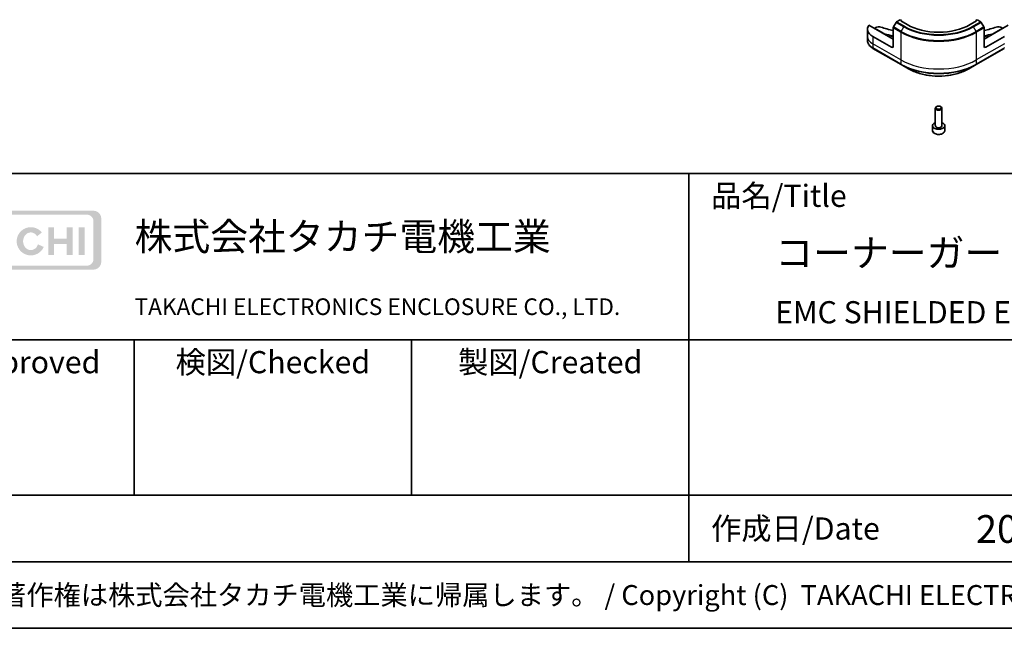
# Model space of a CAD drawing. Units: millimetres. Extents: x -1914 to 5575, y 28 to 1433.
# Drawn here: x -791 to -347, y 28 to 302 of the extents above; entities that cross this region are included whole.
import ezdxf
from ezdxf.enums import TextEntityAlignment as Align

# ---------------------------------------------------------------- set-up
doc = ezdxf.new("R2010")
doc.units = ezdxf.units.MM
doc.header["$LTSCALE"] = 3.5
for name, color, linetype, lineweight in [('Border (ISO)', 7, 'Continuous', 35), ('Hatch (ISO)', 1, 'Continuous', 18), ('Title (ISO)', 7, 'Continuous', 35), ('Visible (ISO)', 7, 'Continuous', 35), ('Visible Narrow (ISO)', 7, 'Continuous', 25)]:
    doc.layers.add(name, color=color, linetype=linetype, lineweight=lineweight)
doc.styles.add('Note Text (TK)', font='MS PGothic.ttf')
doc.styles.add('Text Style40', font='MS PGothic.ttf')
doc.styles.add('Text Style67', font='arial.ttf')

# ---------------------------------------------------------------- blocks, each defined once
blk = doc.blocks.new('Borders tk図枠')
at = {"layer": 'Border (ISO)'}
blk.add_line((14.50000000000001, 8.000000000000007), (405.4999999999999, 8.000000000000007), dxfattribs=at)
blk = doc.blocks.new('Title Blocks コピー版 tk表題欄')
at = {"layer": 'Hatch (ISO)'}
h = blk.add_hatch(color=256, dxfattribs=at)
edge = h.paths.add_edge_path(flags=0)
edge.add_arc((95.444849922821, 237.346881026017), 0.5958259999999996, 269.9999999999897, 360)
edge.add_line((96.040675922821, 237.3468810260171), (96.04067592282095, 240.7585970260168))
edge.add_arc((95.44484992282096, 240.7585970260169), 0.5958259999999996, 0, 90.0000000000068)
edge.add_line((95.44484992282091, 241.3544230260169), (79.00658192282103, 241.3544230260169))
edge.add_arc((79.00658192282103, 240.7585970260169), 0.5958259999999996, 90, 180)
edge.add_line((78.41075592282102, 240.7585970260168), (78.41075592282081, 237.3468810260171))
edge.add_arc((79.00658192282081, 237.3468810260168), 0.5958259999999996, 180, 270.0000000000205)
edge.add_line((79.00658192282103, 236.7510550260168), (95.44484992282091, 236.751055026017))
edge = h.paths.add_edge_path()
edge.add_line((77.70882392282107, 241.0034570260169), (77.70882392282107, 237.1020210260171))
edge.add_arc((78.41075592282097, 237.102021026017), 0.7019319999998935, 180, 270.000000000008)
edge.add_line((78.41075592282105, 236.4000890260172), (96.04067592282101, 236.4000890260172))
edge.add_arc((96.040675922821, 237.102021026017), 0.7019319999998921, 270, 360)
edge.add_line((96.7426079228209, 237.1020210260171), (96.74260792282098, 241.0034570260169))
edge.add_arc((96.04067592282107, 241.003457026017), 0.7019319999998921, 0, 90.00000000000873)
edge.add_line((96.04067592282095, 241.705389026017), (78.41075592282105, 241.7053890260169))
edge.add_arc((78.41075592282105, 241.0034570260169), 0.7019319999999984, 90.00000000000072, 180)
h = blk.add_hatch(color=256, dxfattribs=at)
edge = h.paths.add_edge_path()
edge.add_arc((90.39257192282079, 238.9507140260171), 1.273272000000011, 38.55054079078439, 336.5820184016556)
edge.add_line((91.56096443223191, 238.4446700260172), (91.04202846323602, 238.6694270587604))
edge.add_ellipse((90.392571922821, 238.9507140260171), major_axis=(0, -0.7998759999999119), ratio=0.8673469387756529, start_angle=128.5505407907963, end_angle=426.582018401653, ccw=False)
edge.add_line((90.96328818027123, 239.4055047731898), (91.38834540645578, 239.7442231660233))
for points in [[(91.96090243223207, 240.1954190260171), (91.96090243223207, 237.7060090260171), (92.4791894322321, 237.7060090260171), (92.4791894322321, 238.7058540260171), (93.63819343223211, 238.7058540260171), (93.63819343223211, 237.7060090260171), (94.15648043223207, 237.7060090260171), (94.15648043223207, 240.1954190260171), (93.63819343223211, 240.1954190260171), (93.63819343223211, 239.195574026017), (92.4791894322321, 239.195574026017), (92.4791894322321, 240.1954190260171)], [(94.71149643223212, 240.1954190260171), (94.71149643223212, 237.7060090260171), (95.2338644322322, 237.7060090260171), (95.2338644322322, 240.1954190260171)]]:
    blk.add_hatch(color=256, dxfattribs=at).paths.add_polyline_path(points)
at = {"layer": 'Title (ISO)'}
for p, q in [((74.70882392282105, 245.052739026017), (255.7088239228211, 245.052739026017)), ((149.7088239228211, 245.052739026017), (149.7088239228211, 210.052739026017)), ((74.70882392282105, 230.052739026017), (230.7088239228211, 230.0527390260171)), ((99.70882392282105, 230.052739026017), (99.70882392282108, 216.052739026017)), ((124.708823922821, 230.052739026017), (124.708823922821, 216.052739026017)), ((74.70882392282105, 216.052739026017), (230.7088239228211, 216.052739026017)), ((255.7088239228211, 210.052739026017), (74.70882392282105, 210.052739026017)), ((74.70882392282105, 204.052739026017), (255.7088239228211, 204.052739026017))]:
    blk.add_line(p, q, dxfattribs=at)
at = {"layer": 'Title (ISO)', "color": 1, "char_height": 2.000000029802322, "line_spacing_factor": 1.5, "style": 'Note Text (TK)'}
for s, insert, attachment_point in [('\\fＭＳ Ｐゴシック|b0|i0;{\\H2.0000;品名/Title}', (151.708823922821, 243.052739026017), 4), ('\\fＭＳ Ｐゴシック|b0|i0;{\\H2.0000;承認/Approved}', (87.20882392282105, 228.052739026017), 5), ('\\fＭＳ Ｐゴシック|b0|i0;{\\H2.0000;検図/Checked}', (112.208823922821, 228.0527390260171), 5), ('\\fＭＳ Ｐゴシック|b0|i0;{\\H2.0000;製図/Created}', (137.208823922821, 228.052739026017), 5), ('\\fＭＳ Ｐゴシック|b0|i0;{\\H2.0000;作成日/Date}', (151.708823922821, 213.052739026017), 4)]:
    blk.add_mtext(s, dxfattribs=dict(at, insert=insert, attachment_point=attachment_point))
at = {"layer": 'Title (ISO)', "color": 7, "attachment_point": 4, "line_spacing_factor": 1.5, "style": 'Note Text (TK)'}
for s, insert, char_height in [('株式会社タカチ電機工業', (99.74260792282095, 239.052739026017), 2.5), ('\\fArial|b0|i0;{\\H1.4986;TAKACHI ELECTRONICS ENCLOSURE CO., LTD.}', (99.74260792282095, 233.052739026017), 1.49859994649887), ('\\fMS PGothic|b0|i0;{\\H1.8000;本図面の著作権は株式会社タカチ電機工業に帰属します。 / Copyright (C)\xa0 TAKACHI ELECTRONICS ENCLOSURE CO., LTD. All Rights Reserved.}', (77.70882392282107, 207.052739026017), 1.800000071525573)]:
    blk.add_mtext(s, dxfattribs=dict(at, insert=insert, char_height=char_height))
at = {"layer": 'Title (ISO)', "color": 7}
for tag, p, height, style in [('<品名>_001', (157.4957557410028, 236.6535912987443), 2.5, 'Note Text (TK)'), ('<Title>_001', (157.4878143697324, 231.5520568828656), 2.000000029802322, 'Text Style67'), ('<尺度>_001', (240.9218921046393, 223.302739026017), 2.5, 'Note Text (TK)'), ('<型番>_001', (157.6576875571527, 219.9930798731327), 3.000000119209289, 'Text Style40'), ('<ページ_No.>_001', (237.7997330137302, 212.302739026017), 2.5, 'Note Text (TK)'), ('<総ページ数>_001', (246.7926307410029, 212.302739026017), 2.5, 'Note Text (TK)'), ('作成日_001', (175.6108125591847, 211.7814322078352), 2.5, 'Note Text (TK)')]:
    blk.add_attdef(tag, p, '', height=height, dxfattribs=dict(at, style=style))
at = {"layer": 'Title (ISO)', "color": 7, "style": 'Note Text (TK)'}
blk.add_attdef('<部品サイズ>', text='', height=2.5, dxfattribs=at).set_placement((112.208823922821, 213.052739026017), align=Align.MIDDLE_CENTER)

msp = doc.modelspace()

# ---------------------------------------------------------------- linework, layer by layer
at = {"layer": 'Visible (ISO)'}
for p, q in [((-394.01526874262, 302.4004270588846), (-395.6365890861798, 301.4643573220878)), ((-393.4495833176709, 302.0738284265135), (-394.01526874262, 302.4004270588847)), ((-393.8031367082642, 301.8697042812816), (-393.4495833176709, 302.0738284265135)), ((-390.8332882272807, 300.1550614613333), (-393.8031367082642, 301.8697042812816)), ((-393.4495833176709, 302.0738284265135), (-393.4495833176709, 301.6655801360497)), ((-359.5791684988353, 301.8697042812809), (-362.5490169798188, 300.1550614613327)), ((-359.3670364644795, 302.4004270588839), (-359.9327218894284, 302.0738284265128)), ((-359.9327218894284, 302.0738284265128), (-359.9327218894284, 301.665580136049)), ((-359.9327218894284, 302.0738284265128), (-359.5791684988353, 301.8697042812809)), ((-357.7457161209197, 301.4643573220872), (-359.3670364644795, 302.4004270588839)), ((-408.7327831638917, 298.1138200090141), (-408.7327831638917, 294.8478336853032)), ((-397.1972492579596, 293.6230888139117), (-408.0981477483021, 299.9167254917202)), ((-405.4703985978415, 298.6445427866172), (-405.0840490584818, 298.8676017971678)), ((-397.1972492579596, 290.3571024902007), (-397.1972492579596, 298.761214611216)), ((-395.8865890861798, 301.2004465989214), (-397.0936958673663, 299.1096763237454)), ((-356.2886093397333, 299.1096763237446), (-357.4957161209195, 301.2004465989207)), ((-345.284157458796, 299.916725491719), (-356.1850559491397, 293.6230888139107)), ((-356.1850559491397, 290.3571024901999), (-356.1850559491397, 298.7612146112153)), ((-348.298256148616, 298.8676017971666), (-347.9119066092565, 298.6445427866162)), ((-408.7327831638917, 294.8478336853032), (-408.7327831638917, 292.9756942117097)), ((-397.9043560391462, 289.9488541997369), (-406.3896374133844, 294.8478336853033)), ((-346.9926677937146, 294.8478336853022), (-355.4779491679533, 289.948854199736)), ((-406.286084022791, 289.4808193313386), (-393.5581619614339, 282.1323501029888)), ((-359.8241432456662, 282.1323501029882), (-347.0962211843077, 289.4808193313374)), ((-393.5581619614339, 282.1323501029888), (-390.2297348366874, 280.2106818065385)), ((-363.1525703704121, 280.210681806538), (-359.8241432456662, 282.1323501029882)), ((-378.1911526035496, 254.6762019036587), (-378.1911526035496, 262.5090781410581)), ((-377.5349254478701, 263.2466705336465), (-377.7518127753294, 263.1214505767539)), ((-375.8473797592292, 263.2466705336465), (-375.6304924317701, 263.1214505767539)), ((-375.1911526035497, 254.6762019036587), (-375.1911526035497, 262.5090781410581)), ((-379.4411526035497, 252.390011477061), (-379.4411526035497, 254.594552245566)), ((-373.9411526035496, 252.390011477061), (-373.9411526035496, 254.594552245566))]:
    msp.add_line(p, q, dxfattribs=at)
for centre, major_axis, ratio, start_param, end_param in [((-400.732783163892, 298.1138200090141), (-8.000000000000002, -7e-16), 0.5773502691896253, 5.882183918277745, 7.068583470576998), ((-405.4703985978415, 298.3995938123389), (-0.1499999999999926, -0.2598076211353359), 0.5773502691896475, 3.926990816987085, 4.712388980384873), ((-403.669835496109, 298.05110521624), (1.999999999999999, -1.194e-13), 0.5773502691896254, 1.047653322273474, 2.356194490192502), ((-376.6911526035476, 325.0582071796286), (52, 3.1114e-12), 0.5773502691896255, 4.189245975862961, 4.307030720512472), ((-396.8436958673665, 298.965338756448), (-0.2500000000000085, -0.4330127018922146), 0.5773502691896458, 4.712388980384559, 5.497787143782103), ((-395.6365890861798, 301.056109031624), (-0.2499999999999868, -0.4330127018922271), 0.577350269189646, 3.926990816987085, 4.712388980384531), ((-376.6911526035492, 308.3200272706102), (-20.00000000000001, 1.1928e-12), 0.5773502691896254, 0.7853981633976606, 2.356194490192558), ((-357.7457161209197, 301.0561090316232), (-0.2499999999999915, 0.4330127018922245), 0.5773502691896061, 4.71238898038451, 5.497787143782125), ((-356.5386093397333, 298.9653387564472), (-0.2500000000000128, 0.433012701892212), 0.577350269189606, 3.926990816986961, 4.712388980384481), ((-376.6911526035476, 325.0582071796286), (51.99999999999999, -1.4e-15), 0.5773502691896254, 5.117747240256732, 5.235531984906242), ((-349.7124697109894, 298.0511052162389), (1.999999999999999, -1.196e-13), 0.5773502691896254, 0.7853981633976987, 2.093939331316486), ((-347.9119066092565, 298.3995938123378), (-0.1500000000000556, 0.2598076211352994), 0.5773502691896063, 4.712388980385005, 5.497787143781451), ((-397.9043560391462, 290.7653507806646), (0.4999999999999737, -0.866025403784454), 0.577350269189606, 5.497787143782155, 7.068583470576982), ((-355.4779491679533, 290.7653507806637), (-0.5000000000000253, -0.8660254037844245), 0.5773502691896459, 5.497787143782348, 7.06858347057705), ((-376.6911526035496, 262.5090781410581), (-1.499999999999997, 0), 0.5773502691896255, 5.497787143782014, 10.21017612416671), ((-376.6911526035496, 254.594552245566), (-2.750000000000003, -8e-16), 0.5773502691896254, 5.289320325621158, 10.4186429423278)]:
    msp.add_ellipse(centre, major_axis=major_axis, ratio=ratio, start_param=start_param, end_param=end_param, dxfattribs=at)
msp.add_ellipse((-376.6911526035496, 262.7595180548432), major_axis=(1.193274999999999, -7.12e-14), ratio=0.5773502691896254, dxfattribs=at)
for points, knots in [([(-406.286084022791, 289.4808193313386), (-406.5833991605108, 289.6524743061353), (-406.8596636020234, 289.8389488835757), (-407.3632974956167, 290.2391638095174), (-407.5906911520765, 290.452922835986), (-407.9897472742763, 290.9050987965832), (-408.1614194603826, 291.1435806546304), (-408.4414668231543, 291.6411972108337), (-408.5497627315212, 291.900412768935), (-408.6954991285865, 292.4316578072985), (-408.732783163892, 292.7036243070745), (-408.7327831638917, 292.9756942117097)], [3.141592653589792, 3.141592653589792, 3.141592653589792, 3.141592653589792, 3.298672286269275, 3.298672286269275, 3.455751918948758, 3.455751918948758, 3.612831551628241, 3.612831551628241, 3.769911184307724, 3.769911184307724, 3.926990816987208, 3.926990816987208, 3.926990816987208, 3.926990816987208]), ([(-401.3292800090214, 296.0087178804366), (-401.3136232316835, 296.0430350078445), (-401.295197910339, 296.0752849444828), (-401.2530843154545, 296.1347563968508), (-401.2294993395792, 296.1607500987735), (-401.2051753652131, 296.1806743749173), (-401.2046924172125, 296.1810672288525), (-401.2042094686441, 296.1814573444611)], [-0.0236537560254106, -0.0236537560254106, -0.0236537560254106, -0.0236537560254106, -0.0123004843020082, -0.0123004843020082, 0, 0, 0.000249164382599, 0.000249164382599, 0.000249164382599, 0.000249164382599]), ([(-352.1780957384544, 296.1814573444601), (-352.1776127898861, 296.1810672288515), (-352.1771298418855, 296.1806743749164), (-352.1528058675187, 296.1607500987723), (-352.1292208916439, 296.1347563968497), (-352.0871072967591, 296.0752849444819), (-352.0686819754151, 296.0430350078437), (-352.0530251980774, 296.0087178804358)], [-0.0475844137324072, -0.0475844137324072, -0.0475844137324072, -0.0475844137324072, -0.047335391288233, -0.047335391288233, -0.0350419140523815, -0.0350419140523815, -0.023695109808143, -0.023695109808143, -0.023695109808143, -0.023695109808143]), ([(-390.2297348366874, 280.2106818065385), (-388.798887851176, 279.3845819142843), (-387.1511661593067, 278.6944144165427), (-383.5769456759533, 277.6429693374407), (-381.650902139852, 277.2819811864493), (-377.7021788232728, 276.920896898529), (-375.6801263838274, 276.9208968985288), (-371.7314030672476, 277.2819811864491), (-369.8053595311464, 277.6429693374405), (-366.2311390477928, 278.6944144165423), (-364.5834173559237, 279.3845819142837), (-363.1525703704121, 280.2106818065379)], [3.141592653589792, 3.141592653589792, 3.141592653589792, 3.141592653589792, 3.455751918948772, 3.455751918948772, 3.769911184307752, 3.769911184307752, 4.084070449666731, 4.084070449666731, 4.398229715025711, 4.398229715025711, 4.71238898038469, 4.71238898038469, 4.71238898038469, 4.71238898038469]), ([(-379.4411526035497, 252.390011477061), (-379.4411526035497, 252.2186517730809), (-379.4007375197143, 252.0480195721223), (-379.2455361127839, 251.718872429921), (-379.1255335446597, 251.5624866421725), (-378.8091858776688, 251.2681786470861), (-378.60450614203, 251.1347667620693), (-378.1360285765636, 250.9127663616178), (-377.8702988453133, 250.8258644776879), (-377.3109722725462, 250.7085092294234), (-377.0176762481374, 250.6777311550725), (-376.4312608849614, 250.6735196787079), (-376.1382670870905, 250.6998204761531), (-375.5781432921024, 250.8077494488749), (-375.3112030777288, 250.8895110784488), (-374.8279575731463, 251.1051693238175), (-374.6118859495109, 251.2393640356113), (-374.2611926164091, 251.55241196687), (-374.1240700728192, 251.730890142774), (-373.9752622179169, 252.0752357936105), (-373.9411526035496, 252.232375222751), (-373.9411526035496, 252.3900114770611)], [3.926990816987583, 3.926990816987583, 3.926990816987583, 3.926990816987583, 4.192785187432508, 4.192785187432508, 4.482409694954151, 4.482409694954151, 4.810504607364869, 4.810504607364869, 5.149215477313108, 5.149215477313108, 5.485348665356459, 5.485348665356459, 5.819908069528636, 5.819908069528636, 6.155823513867699, 6.155823513867699, 6.494475766640736, 6.494475766640736, 6.824075409461043, 6.824075409461043, 7.068583470577377, 7.068583470577377, 7.068583470577377, 7.068583470577377])]:
    msp.add_open_spline(points, degree=3, knots=knots, dxfattribs=at)
at = {"layer": 'Visible Narrow (ISO)'}
for p, q in [((-401.2042094686441, 296.1814573444611), (-405.4703985978415, 298.6445427866172)), ((-397.1972492579596, 298.761214611216), (-393.6617153520272, 296.7199731588967)), ((-393.5581619614339, 297.068434871426), (-397.0936958673663, 299.1096763237454)), ((-395.8865890861798, 301.2004465989214), (-392.3510551802474, 299.159205146602)), ((-392.1010551802472, 299.4231158697685), (-395.6365890861798, 301.4643573220879)), ((-393.5581619614339, 297.068434871426), (-392.3510551802472, 299.159205146602)), ((-357.7457161209197, 301.4643573220872), (-361.2812500268526, 299.4231158697679)), ((-361.0312500268524, 299.1592051466014), (-357.4957161209195, 301.2004465989207)), ((-359.8241432456662, 297.0684348714253), (-361.0312500268524, 299.1592051466014)), ((-356.2886093397333, 299.1096763237446), (-359.8241432456662, 297.0684348714253)), ((-359.7205898550726, 296.719973158896), (-356.1850559491402, 298.7612146112152)), ((-347.9119066092565, 298.6445427866162), (-352.1780957384544, 296.1814573444602)), ((-406.3896374133844, 294.8478336853033), (-406.3896374133844, 291.5818473615924)), ((-393.6617153520272, 296.7199731588967), (-393.6617153520272, 284.2333781332427)), ((-359.7205898550726, 296.719973158896), (-359.7205898550726, 284.233378133242)), ((-393.6617153520272, 284.2333781332427), (-406.3896374133844, 291.5818473615924)), ((-406.3896374133844, 291.5818473615924), (-406.3896374133844, 289.7097078879989)), ((-393.6617153520272, 282.3612386596492), (-406.3896374133844, 289.7097078879989)), ((-397.1972492579596, 290.3571024902007), (-397.9043560391462, 289.9488541997369)), ((-346.9926677937146, 291.5818473615912), (-359.7205898550726, 284.233378133242)), ((-346.9926677937146, 289.7097078879978), (-359.7205898550726, 282.3612386596484)), ((-355.4779491679533, 289.948854199736), (-356.1850559491397, 290.3571024901999)), ((-393.6617153520272, 284.2333781332427), (-393.6617153520272, 282.3612386596492)), ((-359.7205898550726, 284.233378133242), (-359.7205898550726, 282.3612386596484))]:
    msp.add_line(p, q, dxfattribs=at)
for centre, major_axis, ratio, start_param, end_param in [((-392.1010551802472, 299.0148675793046), (-0.2499999999999904, -0.4330127018922254), 0.5773502691896514, 3.926990816987089, 4.712388980384536), ((-376.6911526035492, 308.2004541147412), (22.14644660940674, 1.3239e-12), 0.5773502691896253, 3.926990816986968, 5.497787143781865), ((-376.6911526035492, 308.3200272706102), (-21.79289321881346, 1.299e-12), 0.5773502691896254, 0.7853981633976562, 2.356194490192562), ((-361.2812500268526, 299.014867579304), (0.2499999999999612, -0.4330127018922423), 0.577350269189606, 1.570796326794912, 2.356194490192535), ((-400.732783163892, 294.8478336853032), (-8.000000000000002, -7e-16), 0.5773502691896253, 0, 0.7853981633974119), ((-400.732783163892, 292.9756942117096), (-8.000000000000002, -7e-16), 0.5773502691896253, 0, 0.7853981633974119), ((-376.6911526035476, 325.0582071796286), (-55.7, -4.2e-15), 0.5773502691896252, 1.115096550951101, 1.193775103656432), ((-376.6911526035476, 324.8132582053503), (55.99999999999999, 3.3515e-12), 0.5773502691896255, 4.272002715295844, 4.337488098204433), ((-393.3081619614338, 296.9240973041286), (0.2500000000000375, 0.433012701892196), 0.5773502691896457, 1.570796326795036, 2.356194490192475), ((-376.6911526035492, 306.517932130029), (24, 1.435e-12), 0.5773502691896254, 3.926990816986968, 5.497787143781859), ((-376.6911526035492, 306.8066072646238), (-23.85355339059327, 1.4141e-12), 0.5773502691896254, 0.7853981633976499, 2.356194490192544), ((-360.0741432456662, 296.924097304128), (-0.2500000000000134, 0.4330127018922149), 0.5773502691896032, 3.926990816986965, 4.712388980384482), ((-376.6911526035476, 325.0582071796286), (-55.70000000000002, 3.3085e-12), 0.5773502691896254, 1.947817549933329, 2.026496102638692), ((-376.6911526035476, 324.8132582053503), (56.00000000000001, 2.8e-15), 0.5773502691896252, 5.087289862564802, 5.15277524547338), ((-406.0360840227911, 289.9138320332308), (-0.2500000000000069, -0.4330127018922135), 0.5773502691896532, 5.497787143782232, 6.283185307179731), ((-376.6911526035492, 294.0313371043751), (-24, 1.4364e-12), 0.5773502691896253, 0.7853981633976597, 2.356194490192553), ((-376.6911526035492, 292.1591976307815), (-24, 1.4364e-12), 0.5773502691896253, 0.7853981633976597, 2.356194490192553), ((-393.3081619614338, 282.565362804881), (-0.2500000000000135, -0.4330127018922096), 0.5773502691896452, 5.497787143782243, 6.283185307179758), ((-376.6911526035492, 291.8705224961867), (23.85355339059327, 1.4239e-12), 0.5773502691896254, 3.926990816986966, 5.497787143781862), ((-376.6911526035492, 288.0271859032861), (-19.14644660940672, 1.1414e-12), 0.5773502691896254, 0.7853981633976562, 2.356194490192557), ((-360.0741432456662, 282.5653628048804), (0.249999999999985, -0.4330127018922209), 0.5773502691896027, 0, 0.7853981633973408), ((-376.6911526035496, 254.594552245566), (-1.599999999999998, -1e-16), 0.5773502691896253, 5.927764105489337, 9.780199162459628), ((-376.6911526035496, 254.6762019036587), (1.499999999999998, -1.76e-14), 0.5773502691896254, 3.141592653589905, 6.283185307179699), ((-376.6911526035496, 252.3900114770611), (2.750000000000003, -3.58e-14), 0.5773502691896254, 3.141592653589889, 6.283185307179654)]:
    msp.add_ellipse(centre, major_axis=major_axis, ratio=ratio, start_param=start_param, end_param=end_param, dxfattribs=at)

# ---------------------------------------------------------------- block references
at = {"xscale": 5, "yscale": 5, "zscale": 5}
msp.add_blockref('Borders tk図枠', (-1986.75, -11.99999999999997), dxfattribs=at)
ref = msp.add_blockref('Title Blocks コピー版 tk表題欄', (-1237.794119614105, -992.2636951300852), dxfattribs=dict(xscale=5, yscale=5, zscale=5))
ref.add_attrib('<品名>_001', 'コーナーガード付EMCシールドケース', (-450.3153409090911, 191.0042613636365), dxfattribs={"layer": 'Title (ISO)', "color": 7, "height": 12.5, "style": 'Note Text (TK)'})
ref.add_attrib('作成日_001', '2024/06/06', (-359.8465921335688, 66.53693162874232), dxfattribs={"layer": 'Title (ISO)', "color": 7, "height": 12.5, "style": 'Note Text (TK)'})
ref.add_attrib('<Title>_001', 'EMC SHIELDED ENCLOSURE with CORNER GUARD', (-450.3550477654435, 165.496589284243), dxfattribs={"layer": 'Title (ISO)', "color": 7, "height": 10.00000014901161, "style": 'Text Style67'})

doc.saveas('drawing.dxf')
